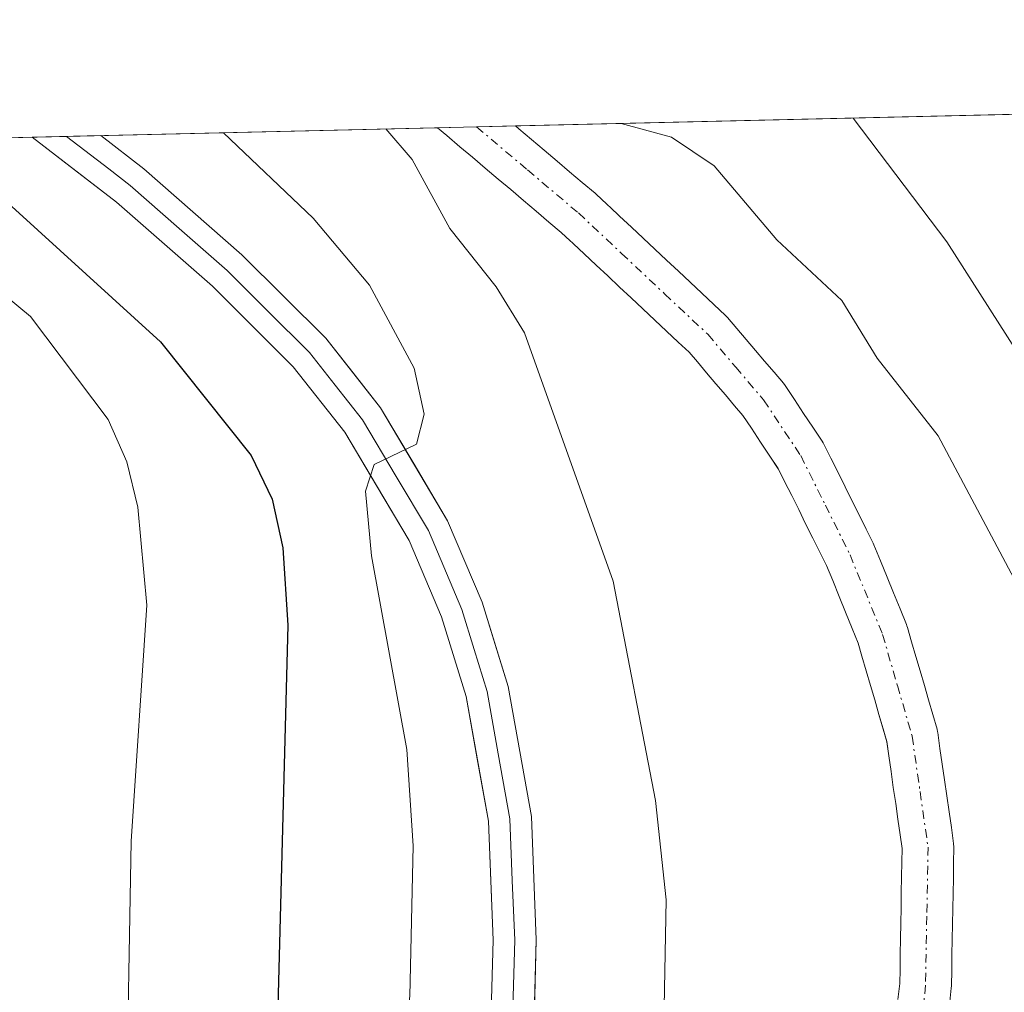
# Model space of a CAD drawing. Units: metres. Extents: x 657977 to 661429, y 4758013 to 4760406.
# Drawn here: x 659438 to 659495, y 4760311 to 4760367 of the extents above; entities that cross this region are included whole.
import ezdxf

# ---------------------------------------------------------------- set-up
doc = ezdxf.new("R2010")
doc.units = ezdxf.units.M
doc.header["$MEASUREMENT"] = 0
doc.linetypes.add('TRAZO_Y_PUNTO', pattern=[1, 0.5, -0.25, 0, -0.25])
for name, color, linetype, lineweight in [('Arbolado forestal CxS', 92, 'Continuous', 0), ('Corriente natural Cxs', 5, 'Continuous', 13), ('Corriente natural eje', 5, 'TRAZO_Y_PUNTO', 0), ('Corriente natural superficial', 5, 'Continuous', 13), ('Curva de nivel maestra', 36, 'Continuous', 30), ('Curva de nivel normal', 36, 'Continuous', 0), ('Layer 0', 7, 'Continuous', 0), ('Municipio CxS', 142, 'Continuous', 0), ('Suelo desnudo CxS', 43, 'Continuous', 0)]:
    doc.layers.add(name, color=color, linetype=linetype, lineweight=lineweight)

# ---------------------------------------------------------------- blocks, each defined once
blk = doc.blocks.new('*U151')
at = {"layer": 'Arbolado forestal CxS', "color": 92, "linetype": 'Continuous', "lineweight": 0}
for points in [[(659492.1018, 4760310.1019, 1037.7088), (659492.2109, 4760311.0845, 1037.4375), (659492.2197, 4760311.2164, 1037.3993), (659492.2399, 4760312.1148, 1037.1319), (659492.2499, 4760313.0048, 1037.0297), (659492.2699, 4760313.8948, 1037.0533), (659492.2799, 4760314.7848, 1037.0767), (659492.2999, 4760315.6748, 1037.1004), (659492.3099, 4760316.5648, 1037.1239), (659492.3299, 4760317.4548, 1037.1476), (659492.3399, 4760318.3448, 1037.1855), (659492.3597, 4760319.2264, 1037.2239), (659492.3601, 4760319.2601, 1037.2254), (659492.3453, 4760319.47, 1037.2341), (659492.2152, 4760320.3911, 1037.2724), (659492.0852, 4760321.3011, 1037.3119), (659491.9542, 4760322.2279, 1037.3538), (659491.8142, 4760323.1479, 1037.3671), (659491.6852, 4760324.0611, 1037.3684), (659491.5552, 4760324.9711, 1037.3703), (659491.4253, 4760325.89, 1037.373), (659491.4173, 4760325.9406, 1037.3731), (659491.3824, 4760326.0922, 1037.3738), (659491.1408, 4760326.9378, 1037.379), (659490.8908, 4760327.7878, 1037.4022), (659490.6501, 4760328.6301, 1037.454), (659490.4001, 4760329.4701, 1037.4996), (659490.1608, 4760330.3078, 1037.5391), (659489.9108, 4760331.1578, 1037.5728), (659489.6724, 4760331.9922, 1037.6002), (659489.6396, 4760332.0931, 1037.6029), (659489.6165, 4760332.1527, 1037.6042), (659489.2376, 4760333.0701, 1037.6538), (659488.8602, 4760333.9936, 1037.6969), (659488.4902, 4760334.9136, 1037.7078), (659488.1076, 4760335.8501, 1037.6844), (659487.7265, 4760336.7727, 1037.627), (659487.6817, 4760336.8709, 1037.6178), (659487.2717, 4760337.6909, 1037.5925), (659486.8617, 4760338.5109, 1037.6293), (659486.4566, 4760339.3212, 1037.6607), (659486.0566, 4760340.1511, 1037.6877), (659485.6417, 4760340.9809, 1037.7097), (659485.2317, 4760341.8009, 1037.7263), (659484.8217, 4760342.6209, 1037.7542), (659484.7791, 4760342.7001, 1037.7654), (659484.7282, 4760342.7822, 1037.7764), (659484.1858, 4760343.5957, 1037.8585), (659483.6494, 4760344.3904, 1037.8925), (659483.1217, 4760345.1968, 1037.8831), (659482.5782, 4760346.0122, 1037.8254), (659482.4779, 4760346.1458, 1037.8145), (659481.9328, 4760346.7918, 1037.8491), (659481.389, 4760347.4263, 1037.8738), (659480.8528, 4760348.0519, 1037.9432), (659480.3165, 4760348.6874, 1038.0004), (659479.7728, 4760349.3318, 1038.0368), (659479.229, 4760349.9663, 1038.0508), (659479.1181, 4760350.0824, 1038.0504), (659478.4381, 4760350.7224, 1038.0278), (659477.7542, 4760351.3661, 1037.9777), (659477.0642, 4760352.0061, 1037.9675), (659476.3881, 4760352.6424, 1038.0048), (659475.7038, 4760353.2864, 1038.1034), (659475.0239, 4760353.9164, 1038.1654), (659474.3481, 4760354.5524, 1038.1936), (659473.6642, 4760355.1961, 1038.1871), (659472.9742, 4760355.8361, 1038.1445), (659472.4227, 4760356.3481, 1038.1004), (659472.2981, 4760356.4724, 1038.1094), (659472.2351, 4760356.5301, 1038.1137), (659471.6181, 4760357.1124, 1038.1504), (659471.5539, 4760357.1695, 1038.1536), (659470.818, 4760357.7861, 1038.2055), (659470.0818, 4760358.4128, 1038.2676), (659469.3518, 4760359.0328, 1038.3124), (659468.6067, 4760359.6671, 1038.3409), (659467.8634, 4760360.2899, 1038.352), (659467.1318, 4760360.9028, 1038.3902), (659466.9412, 4760361.0673, 1038.4069), (659731.0152, 4760367.2267, 1152.8738)], [(659178.8663, 4760354.348, 1172.2579), (659462.4272, 4760360.962, 1038.9331), (659462.9709, 4760360.5053, 1038.9242), (659463.723, 4760359.8635, 1038.9254), (659464.4584, 4760359.2474, 1038.8896), (659465.1909, 4760358.6153, 1038.8216), (659465.9368, 4760357.9903, 1038.7148), (659466.6722, 4760357.3741, 1038.5871), (659467.4084, 4760356.7474, 1038.4543), (659468.1384, 4760356.1274, 1038.4252), (659468.8835, 4760355.4931, 1038.4025), (659469.5936, 4760354.8981, 1038.3668), (659470.1175, 4760354.4121, 1038.3336), (659470.2421, 4760354.2878, 1038.3248), (659470.3051, 4760354.2301, 1038.3201), (659470.926, 4760353.6441, 1038.2673), (659471.616, 4760353.0041, 1038.1953), (659472.2921, 4760352.3678, 1038.123), (659472.9764, 4760351.7238, 1038.1292), (659473.6563, 4760351.0938, 1038.1422), (659474.3321, 4760350.4578, 1038.1416), (659475.016, 4760349.8141, 1038.1264), (659475.706, 4760349.1741, 1038.096), (659476.3821, 4760348.5378, 1038.052), (659477.0035, 4760347.9529, 1037.999), (659477.4874, 4760347.3883, 1037.9538), (659478.0237, 4760346.7528, 1037.9622), (659478.5674, 4760346.1084, 1037.9622), (659479.1112, 4760345.4739, 1037.9524), (659479.6474, 4760344.8483, 1037.9333), (659480.129, 4760344.2776, 1037.9083), (659480.6184, 4760343.5434, 1037.8745), (659481.1509, 4760342.7298, 1037.8263), (659481.6944, 4760341.9245, 1037.7818), (659482.1802, 4760341.1958, 1037.7379), (659482.5485, 4760340.4593, 1037.7037), (659482.9585, 4760339.6393, 1037.6995), (659483.3636, 4760338.829, 1037.6904), (659483.7636, 4760337.9991, 1037.6762), (659484.1785, 4760337.1693, 1037.6675), (659484.5885, 4760336.3493, 1037.6685), (659484.9743, 4760335.5776, 1037.6629), (659485.3326, 4760334.7101, 1037.6531), (659485.71, 4760333.7866, 1037.6355), (659486.08, 4760332.8666, 1037.611), (659486.4626, 4760331.9301, 1037.5776), (659486.8112, 4760331.0862, 1037.5431), (659487.0294, 4760330.3224, 1037.5179), (659487.2794, 4760329.4724, 1037.4872), (659487.5201, 4760328.6301, 1037.4574), (659487.7701, 4760327.7901, 1037.4445), (659488.0094, 4760326.9524, 1037.4301), (659488.2594, 4760326.1024, 1037.4176), (659488.4694, 4760325.3676, 1037.4078), (659488.585, 4760324.5491, 1037.399), (659488.715, 4760323.6391, 1037.3898), (659488.846, 4760322.7123, 1037.3811), (659488.986, 4760321.7923, 1037.3316), (659489.115, 4760320.8791, 1037.2717), (659489.245, 4760319.9691, 1037.2137), (659489.3577, 4760319.1714, 1037.1642), (659489.3403, 4760318.3954, 1037.1141), (659489.3303, 4760317.5054, 1037.0567), (659489.3103, 4760316.6154, 1037.0355), (659489.3003, 4760315.7254, 1037.0149), (659489.2803, 4760314.8354, 1036.9939), (659489.2703, 4760313.9454, 1036.9733), (659489.2503, 4760313.0554, 1036.9525), (659489.2403, 4760312.1654, 1036.9674), (659489.222, 4760311.35, 1037.0335), (659489.1185, 4760310.4183, 1037.0917)]]:
    blk.add_polyline3d(points, dxfattribs=at)
blk = doc.blocks.new('*U152')
at = {"layer": 'Suelo desnudo CxS', "color": 43, "linetype": 'Continuous', "lineweight": 0}
blk.add_polyline3d([(659489.1185, 4760310.4183, 1037.0917), (659489.222, 4760311.35, 1037.0335), (659489.2403, 4760312.1654, 1036.9674), (659489.2503, 4760313.0554, 1036.9525), (659489.2703, 4760313.9454, 1036.9733), (659489.2803, 4760314.8354, 1036.9939), (659489.3003, 4760315.7254, 1037.0149), (659489.3103, 4760316.6154, 1037.0355), (659489.3303, 4760317.5054, 1037.0567), (659489.3403, 4760318.3954, 1037.1141), (659489.3577, 4760319.1714, 1037.1642), (659489.245, 4760319.9691, 1037.2137), (659489.115, 4760320.8791, 1037.2717), (659488.986, 4760321.7923, 1037.3316), (659488.846, 4760322.7123, 1037.3811), (659488.715, 4760323.6391, 1037.3898), (659488.585, 4760324.5491, 1037.399), (659488.4694, 4760325.3676, 1037.4078), (659488.2594, 4760326.1024, 1037.4176), (659488.0094, 4760326.9524, 1037.4301), (659487.7701, 4760327.7901, 1037.4445), (659487.5201, 4760328.6301, 1037.4574), (659487.2794, 4760329.4724, 1037.4872), (659487.0294, 4760330.3224, 1037.5179), (659486.8112, 4760331.0862, 1037.5431), (659486.4626, 4760331.9301, 1037.5776), (659486.08, 4760332.8666, 1037.611), (659485.71, 4760333.7866, 1037.6355), (659485.3326, 4760334.7101, 1037.6531), (659484.9743, 4760335.5776, 1037.6629), (659484.5885, 4760336.3493, 1037.6685), (659484.1785, 4760337.1693, 1037.6675), (659483.7636, 4760337.9991, 1037.6762), (659483.3636, 4760338.829, 1037.6904), (659482.9585, 4760339.6393, 1037.6995), (659482.5485, 4760340.4593, 1037.7037), (659482.1802, 4760341.1958, 1037.7379), (659481.6944, 4760341.9245, 1037.7818), (659481.1509, 4760342.7298, 1037.8263), (659480.6184, 4760343.5434, 1037.8745), (659480.129, 4760344.2776, 1037.9083), (659479.6474, 4760344.8483, 1037.9333), (659479.1112, 4760345.4739, 1037.9524), (659478.5674, 4760346.1084, 1037.9622), (659478.0237, 4760346.7528, 1037.9622), (659477.4874, 4760347.3883, 1037.9538), (659477.0035, 4760347.9529, 1037.999), (659476.3821, 4760348.5378, 1038.052), (659475.706, 4760349.1741, 1038.096), (659475.016, 4760349.8141, 1038.1264), (659474.3321, 4760350.4578, 1038.1416), (659473.6563, 4760351.0938, 1038.1422), (659472.9764, 4760351.7238, 1038.1292), (659472.2921, 4760352.3678, 1038.123), (659471.616, 4760353.0041, 1038.1953), (659470.926, 4760353.6441, 1038.2673), (659470.3051, 4760354.2301, 1038.3201), (659470.2421, 4760354.2878, 1038.3248), (659470.1175, 4760354.4121, 1038.3336), (659469.5936, 4760354.8981, 1038.3668), (659468.8835, 4760355.4931, 1038.4025), (659468.1384, 4760356.1274, 1038.4252), (659467.4084, 4760356.7474, 1038.4543), (659466.6722, 4760357.3741, 1038.5871), (659465.9368, 4760357.9903, 1038.7148), (659465.1909, 4760358.6153, 1038.8216), (659464.4584, 4760359.2474, 1038.8896), (659463.723, 4760359.8635, 1038.9254), (659462.9709, 4760360.5053, 1038.9242), (659462.4272, 4760360.962, 1038.9331), (659466.9412, 4760361.0673, 1038.4069), (659467.1318, 4760360.9028, 1038.3902), (659467.8634, 4760360.2899, 1038.352), (659468.6067, 4760359.6671, 1038.3409), (659469.3518, 4760359.0328, 1038.3124), (659470.0818, 4760358.4128, 1038.2676), (659470.818, 4760357.7861, 1038.2055), (659471.5539, 4760357.1695, 1038.1536), (659471.6181, 4760357.1124, 1038.1504), (659472.2351, 4760356.5301, 1038.1137), (659472.2981, 4760356.4724, 1038.1094), (659472.4227, 4760356.3481, 1038.1004), (659472.9742, 4760355.8361, 1038.1445), (659473.6642, 4760355.1961, 1038.1871), (659474.3481, 4760354.5524, 1038.1936), (659475.0239, 4760353.9164, 1038.1654), (659475.7038, 4760353.2864, 1038.1034), (659476.3881, 4760352.6424, 1038.0048), (659477.0642, 4760352.0061, 1037.9675), (659477.7542, 4760351.3661, 1037.9777), (659478.4381, 4760350.7224, 1038.0278), (659479.1181, 4760350.0824, 1038.0504), (659479.229, 4760349.9663, 1038.0508), (659479.7728, 4760349.3318, 1038.0368), (659480.3165, 4760348.6874, 1038.0004), (659480.8528, 4760348.0519, 1037.9432), (659481.389, 4760347.4263, 1037.8738), (659481.9328, 4760346.7918, 1037.8491), (659482.4779, 4760346.1458, 1037.8145), (659482.5782, 4760346.0122, 1037.8254), (659483.1217, 4760345.1968, 1037.8831), (659483.6494, 4760344.3904, 1037.8925), (659484.1858, 4760343.5957, 1037.8585), (659484.7282, 4760342.7822, 1037.7764), (659484.7791, 4760342.7001, 1037.7654), (659484.8217, 4760342.6209, 1037.7542), (659485.2317, 4760341.8009, 1037.7263), (659485.6417, 4760340.9809, 1037.7097), (659486.0566, 4760340.1511, 1037.6877), (659486.4566, 4760339.3212, 1037.6607), (659486.8617, 4760338.5109, 1037.6293), (659487.2717, 4760337.6909, 1037.5925), (659487.6817, 4760336.8709, 1037.6178), (659487.7265, 4760336.7727, 1037.627), (659488.1076, 4760335.8501, 1037.6844), (659488.4902, 4760334.9136, 1037.7078), (659488.8602, 4760333.9936, 1037.6969), (659489.2376, 4760333.0701, 1037.6538), (659489.6165, 4760332.1527, 1037.6042), (659489.6396, 4760332.0931, 1037.6029), (659489.6724, 4760331.9922, 1037.6002), (659489.9108, 4760331.1578, 1037.5728), (659490.1608, 4760330.3078, 1037.5391), (659490.4001, 4760329.4701, 1037.4996), (659490.6501, 4760328.6301, 1037.454), (659490.8908, 4760327.7878, 1037.4022), (659491.1408, 4760326.9378, 1037.379), (659491.3824, 4760326.0922, 1037.3738), (659491.4173, 4760325.9406, 1037.3731), (659491.4253, 4760325.89, 1037.373), (659491.5552, 4760324.9711, 1037.3703), (659491.6852, 4760324.0611, 1037.3684), (659491.8142, 4760323.1479, 1037.3671), (659491.9542, 4760322.2279, 1037.3538), (659492.0852, 4760321.3011, 1037.3119), (659492.2152, 4760320.3911, 1037.2724), (659492.3453, 4760319.47, 1037.2341), (659492.3601, 4760319.2601, 1037.2254), (659492.3597, 4760319.2264, 1037.2239), (659492.3399, 4760318.3448, 1037.1855), (659492.3299, 4760317.4548, 1037.1476), (659492.3099, 4760316.5648, 1037.1239), (659492.2999, 4760315.6748, 1037.1004), (659492.2799, 4760314.7848, 1037.0767), (659492.2699, 4760313.8948, 1037.0533), (659492.2499, 4760313.0048, 1037.0297), (659492.2399, 4760312.1148, 1037.1319), (659492.2197, 4760311.2164, 1037.3993), (659492.2109, 4760311.0845, 1037.4375), (659492.1018, 4760310.1019, 1037.7088)], dxfattribs=at)
blk = doc.blocks.new('*U171')
at = {"layer": 'Curva de nivel normal', "color": 36, "linetype": 'Continuous', "lineweight": 0}
for points in [[(659486.516, 4760361.524, 1045), (659486.52, 4760361.52, 1045), (659491.95, 4760354.35, 1045), (659497.97, 4760344.93, 1045), (659505.16, 4760337.43, 1045), (659506.81, 4760335.09, 1045), (659507.06, 4760333.87, 1045), (659506.13, 4760329.93, 1045), (659506.08, 4760327.14, 1045), (659508.5, 4760312.69, 1045), (659508.15, 4760310.08, 1045), (659507.14, 4760307.52, 1045), (659502.24, 4760302.41, 1045), (659498.57, 4760297.63, 1045), (659496.51, 4760294.06, 1045), (659495.04, 4760289.95, 1045), (659493.97, 4760283.26, 1045), (659492.13, 4760261.28, 1045), (659492.29, 4760256.53, 1045), (659492.88, 4760252.25, 1045)], [(659444.23, 4760249.18, 1045), (659449.57, 4760254.58, 1045), (659451.7, 4760258.14, 1045), (659454.56, 4760267.46, 1045), (659458.67, 4760285.11, 1045), (659459.22, 4760298.57, 1045), (659460.82, 4760310.61, 1045), (659461.01, 4760319.32, 1045), (659460.65, 4760324.91, 1045), (659458.59, 4760336.15, 1045), (659458.24, 4760339.89, 1045), (659458.75, 4760341.43, 1045), (659461.2, 4760342.61, 1045), (659461.64, 4760344.36, 1045), (659461.07, 4760347.03, 1045), (659458.48, 4760351.83, 1045), (659455.21, 4760355.71, 1045), (659450.02, 4760360.67, 1045), (659450.018, 4760360.673, 1045)]]:
    blk.add_polyline3d(points, dxfattribs=at)
blk = doc.blocks.new('*U189')
at = {"layer": 'Curva de nivel normal', "color": 36, "linetype": 'Continuous', "lineweight": 0}
blk.add_polyline3d([(659420.38, 4760253.94, 1055), (659426.6, 4760257.51, 1055), (659437.07, 4760262.27, 1055), (659439.5, 4760264.12, 1055), (659440.5, 4760265.93, 1055), (659441.08, 4760267.97, 1055), (659443.42, 4760283.78, 1055), (659444.37, 4760303.28, 1055), (659444.66, 4760319.59, 1055), (659445.56, 4760333.28, 1055), (659445.05, 4760338.96, 1055), (659444.4, 4760341.6, 1055), (659443.32, 4760344.04, 1055), (659438.82, 4760350.02, 1055), (659434.29, 4760353.77, 1055), (659430.08, 4760358.24, 1055), (659427.865, 4760360.156, 1055)], dxfattribs=at)
blk = doc.blocks.new('*U203')
at = {"layer": 'Curva de nivel normal', "color": 36, "linetype": 'Continuous', "lineweight": 0}
for points in [[(659463.84, 4760253.94, 1040), (659465.45, 4760261.14, 1040), (659468.13, 4760270.83, 1040), (659472.07, 4760292.74, 1040), (659474.12, 4760300.63, 1040), (659475.56, 4760309.99, 1040), (659475.67, 4760316.2, 1040), (659475.06, 4760321.96, 1040), (659472.6, 4760334.67, 1040), (659467.46, 4760349.07, 1040), (659465.83, 4760351.73, 1040), (659463.14, 4760355.12, 1040), (659460.95, 4760359.13, 1040), (659459.42, 4760360.89, 1040), (659459.418, 4760360.892, 1040)], [(659473.07, 4760361.21, 1040), (659475.98, 4760360.42, 1040), (659478.47, 4760358.75, 1040), (659482.09, 4760354.47, 1040), (659485.86, 4760350.95, 1040), (659487.92, 4760347.6, 1040), (659491.45, 4760343.1, 1040), (659497.64, 4760331.46, 1040), (659502.09, 4760319.78, 1040), (659503.07, 4760316.16, 1040), (659503.44, 4760311.49, 1040), (659502.1, 4760308.68, 1040), (659499.55, 4760305.58, 1040), (659496.39, 4760303.05, 1040), (659491.96, 4760298.82, 1040), (659488.09, 4760285.92, 1040), (659487.32, 4760281.65, 1040), (659485.89, 4760274.39, 1040), (659484.32, 4760263.71, 1040), (659484.2, 4760259.53, 1040), (659484.71, 4760252.94, 1040)]]:
    blk.add_polyline3d(points, dxfattribs=at)
blk = doc.blocks.new('*U214')
at = {"layer": 'Curva de nivel maestra', "color": 36, "linetype": 'Continuous', "lineweight": 30}
blk.add_polyline3d([(659433.991, 4760360.299, 1050), (659435.54, 4760358.74, 1050), (659437.74, 4760356.4, 1050), (659446.37, 4760348.55, 1050), (659451.61, 4760341.95, 1050), (659452.84, 4760339.43, 1050), (659453.46, 4760336.61, 1050), (659453.75, 4760332.13, 1050), (659453.04, 4760305.57, 1050), (659452.06, 4760297.33, 1050), (659452.01, 4760290.24, 1050), (659451.61, 4760285.45, 1050), (659450.23, 4760276.58, 1050), (659449.38, 4760265.59, 1050), (659448.22, 4760260.79, 1050), (659446.38, 4760258.02, 1050), (659443.35, 4760255.59, 1050), (659441.18, 4760254.92, 1050), (659436.38, 4760254.66, 1050), (659434.4, 4760254.26, 1050)], dxfattribs=at)

msp = doc.modelspace()

# ---------------------------------------------------------------- linework, layer by layer
at = {"layer": 'Arbolado forestal CxS', "color": 92, "linetype": 'Continuous', "lineweight": 0}
for points in [[(659731.015, 4760367.227, 1152.874), (659466.941, 4760361.067, 1038.407)], [(659462.427, 4760360.962, 1038.933), (659178.866, 4760354.348, 1172.258)], [(659462.427, 4760360.962, 1038.933), (659462.971, 4760360.505, 1038.924), (659463.723, 4760359.864, 1038.925), (659464.458, 4760359.247, 1038.89), (659465.191, 4760358.615, 1038.822), (659465.937, 4760357.99, 1038.715), (659466.672, 4760357.374, 1038.587), (659467.408, 4760356.747, 1038.454), (659468.138, 4760356.127, 1038.425), (659468.883, 4760355.493, 1038.402), (659469.594, 4760354.898, 1038.367), (659470.117, 4760354.412, 1038.334), (659470.242, 4760354.288, 1038.325), (659470.305, 4760354.23, 1038.32), (659470.926, 4760353.644, 1038.267), (659471.616, 4760353.004, 1038.195), (659472.292, 4760352.368, 1038.123), (659472.976, 4760351.724, 1038.129), (659473.656, 4760351.094, 1038.142), (659474.332, 4760350.458, 1038.142), (659475.016, 4760349.814, 1038.126), (659475.706, 4760349.174, 1038.096), (659476.382, 4760348.538, 1038.052), (659477.003, 4760347.953, 1037.999), (659477.487, 4760347.388, 1037.954), (659478.024, 4760346.753, 1037.962), (659478.567, 4760346.108, 1037.962), (659479.111, 4760345.474, 1037.952), (659479.647, 4760344.848, 1037.933), (659480.129, 4760344.278, 1037.908), (659480.618, 4760343.543, 1037.874), (659481.151, 4760342.73, 1037.826), (659481.694, 4760341.924, 1037.782), (659482.18, 4760341.196, 1037.738), (659482.548, 4760340.459, 1037.704), (659482.958, 4760339.639, 1037.699), (659483.364, 4760338.829, 1037.69), (659483.764, 4760337.999, 1037.676), (659484.179, 4760337.169, 1037.668), (659484.588, 4760336.349, 1037.669), (659484.974, 4760335.578, 1037.663), (659485.333, 4760334.71, 1037.653), (659485.71, 4760333.787, 1037.636), (659486.08, 4760332.867, 1037.611), (659486.463, 4760331.93, 1037.578), (659486.811, 4760331.086, 1037.543), (659487.029, 4760330.322, 1037.518), (659487.279, 4760329.472, 1037.487), (659487.52, 4760328.63, 1037.457), (659487.77, 4760327.79, 1037.444), (659488.009, 4760326.952, 1037.43), (659488.259, 4760326.102, 1037.418), (659488.469, 4760325.368, 1037.408), (659488.585, 4760324.549, 1037.399), (659488.715, 4760323.639, 1037.39), (659488.846, 4760322.712, 1037.381), (659488.986, 4760321.792, 1037.332), (659489.115, 4760320.879, 1037.272), (659489.245, 4760319.969, 1037.214), (659489.358, 4760319.171, 1037.164), (659489.34, 4760318.395, 1037.114), (659489.33, 4760317.505, 1037.057), (659489.31, 4760316.615, 1037.036), (659489.3, 4760315.725, 1037.015), (659489.28, 4760314.835, 1036.994), (659489.27, 4760313.945, 1036.973), (659489.25, 4760313.055, 1036.952), (659489.24, 4760312.165, 1036.967), (659489.222, 4760311.35, 1037.033), (659489.118, 4760310.418, 1037.092)], [(659466.941, 4760361.067, 1038.407), (659467.132, 4760360.903, 1038.39), (659467.863, 4760360.29, 1038.352), (659468.607, 4760359.667, 1038.341), (659469.352, 4760359.033, 1038.312), (659470.082, 4760358.413, 1038.268), (659470.818, 4760357.786, 1038.206), (659471.554, 4760357.169, 1038.154), (659471.618, 4760357.112, 1038.15), (659472.235, 4760356.53, 1038.114), (659472.298, 4760356.472, 1038.109), (659472.423, 4760356.348, 1038.1), (659472.974, 4760355.836, 1038.144), (659473.664, 4760355.196, 1038.187), (659474.348, 4760354.552, 1038.194), (659475.024, 4760353.916, 1038.165), (659475.704, 4760353.286, 1038.103), (659476.388, 4760352.642, 1038.005), (659477.064, 4760352.006, 1037.968), (659477.754, 4760351.366, 1037.978), (659478.438, 4760350.722, 1038.028), (659479.118, 4760350.082, 1038.05), (659479.229, 4760349.966, 1038.051), (659479.773, 4760349.332, 1038.037), (659480.316, 4760348.687, 1038), (659480.853, 4760348.052, 1037.943), (659481.389, 4760347.426, 1037.874), (659481.933, 4760346.792, 1037.849), (659482.478, 4760346.146, 1037.814), (659482.578, 4760346.012, 1037.825), (659483.122, 4760345.197, 1037.883), (659483.649, 4760344.39, 1037.893), (659484.186, 4760343.596, 1037.859), (659484.728, 4760342.782, 1037.776), (659484.779, 4760342.7, 1037.765), (659484.822, 4760342.621, 1037.754), (659485.232, 4760341.801, 1037.726), (659485.642, 4760340.981, 1037.71), (659486.057, 4760340.151, 1037.688), (659486.457, 4760339.321, 1037.661), (659486.862, 4760338.511, 1037.629), (659487.272, 4760337.691, 1037.592), (659487.682, 4760336.871, 1037.618), (659487.726, 4760336.773, 1037.627), (659488.108, 4760335.85, 1037.684), (659488.49, 4760334.914, 1037.708), (659488.86, 4760333.994, 1037.697), (659489.238, 4760333.07, 1037.654), (659489.616, 4760332.153, 1037.604), (659489.64, 4760332.093, 1037.603), (659489.672, 4760331.992, 1037.6), (659489.911, 4760331.158, 1037.573), (659490.161, 4760330.308, 1037.539), (659490.4, 4760329.47, 1037.5), (659490.65, 4760328.63, 1037.454), (659490.891, 4760327.788, 1037.402), (659491.141, 4760326.938, 1037.379), (659491.382, 4760326.092, 1037.374), (659491.417, 4760325.941, 1037.373), (659491.425, 4760325.89, 1037.373), (659491.555, 4760324.971, 1037.37), (659491.685, 4760324.061, 1037.368), (659491.814, 4760323.148, 1037.367), (659491.954, 4760322.228, 1037.354), (659492.085, 4760321.301, 1037.312), (659492.215, 4760320.391, 1037.272), (659492.345, 4760319.47, 1037.234), (659492.36, 4760319.26, 1037.225), (659492.36, 4760319.226, 1037.224), (659492.34, 4760318.345, 1037.186), (659492.33, 4760317.455, 1037.148), (659492.31, 4760316.565, 1037.124), (659492.3, 4760315.675, 1037.1), (659492.28, 4760314.785, 1037.077), (659492.27, 4760313.895, 1037.053), (659492.25, 4760313.005, 1037.03), (659492.24, 4760312.115, 1037.132), (659492.22, 4760311.216, 1037.399), (659492.211, 4760311.084, 1037.438), (659492.102, 4760310.102, 1037.709)]]:
    msp.add_polyline3d(points, dxfattribs=at)
at = {"layer": 'Corriente natural Cxs', "color": 5, "linetype": 'Continuous', "lineweight": 13}
msp.add_polyline3d([(659489.118, 4760310.418, 1037.059), (659489.222, 4760311.35, 1037.084), (659489.24, 4760312.165, 1037.11), (659489.25, 4760313.055, 1037.139), (659489.27, 4760313.945, 1037.18), (659489.28, 4760314.835, 1037.235), (659489.3, 4760315.725, 1037.288), (659489.31, 4760316.615, 1037.343), (659489.33, 4760317.505, 1037.396), (659489.34, 4760318.395, 1037.45), (659489.358, 4760319.171, 1037.465), (659489.245, 4760319.969, 1037.487), (659489.115, 4760320.879, 1037.51), (659488.986, 4760321.792, 1037.533), (659488.846, 4760322.712, 1037.555), (659488.715, 4760323.639, 1037.577), (659488.585, 4760324.549, 1037.596), (659488.469, 4760325.368, 1037.614), (659488.259, 4760326.102, 1037.636), (659488.009, 4760326.952, 1037.662), (659487.77, 4760327.79, 1037.687), (659487.52, 4760328.63, 1037.707), (659487.279, 4760329.472, 1037.699), (659487.029, 4760330.322, 1037.687), (659486.811, 4760331.086, 1037.671), (659486.463, 4760331.93, 1037.656), (659486.08, 4760332.867, 1037.669), (659485.71, 4760333.787, 1037.69), (659485.333, 4760334.71, 1037.733), (659484.974, 4760335.578, 1037.766), (659484.588, 4760336.349, 1037.797), (659484.179, 4760337.169, 1037.822), (659483.764, 4760337.999, 1037.84), (659483.364, 4760338.829, 1037.863), (659482.958, 4760339.639, 1037.897), (659482.548, 4760340.459, 1037.92), (659482.18, 4760341.196, 1037.932), (659481.694, 4760341.924, 1037.936), (659481.151, 4760342.73, 1037.949), (659480.618, 4760343.543, 1037.943), (659480.129, 4760344.278, 1037.953), (659479.647, 4760344.848, 1037.963), (659479.111, 4760345.474, 1037.973), (659478.567, 4760346.108, 1037.983), (659478.024, 4760346.753, 1037.991), (659477.487, 4760347.388, 1037.999), (659477.003, 4760347.953, 1038.006), (659476.382, 4760348.538, 1038.021), (659475.706, 4760349.174, 1038.074), (659475.016, 4760349.814, 1038.119), (659474.332, 4760350.458, 1038.156), (659473.656, 4760351.094, 1038.186), (659472.976, 4760351.724, 1038.208), (659472.292, 4760352.368, 1038.222), (659471.616, 4760353.004, 1038.228), (659470.926, 4760353.644, 1038.329), (659470.305, 4760354.23, 1038.459), (659470.242, 4760354.288, 1038.47), (659470.117, 4760354.412, 1038.491), (659469.594, 4760354.898, 1038.565), (659468.883, 4760355.493, 1038.628), (659468.138, 4760356.127, 1038.649), (659467.408, 4760356.747, 1038.627), (659466.672, 4760357.374, 1038.56), (659465.937, 4760357.99, 1038.695), (659465.191, 4760358.615, 1038.871), (659464.458, 4760359.247, 1039.061), (659463.723, 4760359.864, 1039.193), (659462.971, 4760360.505, 1039.263), (659462.427, 4760360.962, 1039.275), (659466.941, 4760361.067, 1038.589), (659467.132, 4760360.903, 1038.632), (659467.863, 4760360.29, 1038.745), (659468.607, 4760359.667, 1038.779), (659469.352, 4760359.033, 1038.726), (659470.082, 4760358.413, 1038.621), (659470.818, 4760357.786, 1038.622), (659471.554, 4760357.169, 1038.578), (659471.618, 4760357.112, 1038.57), (659472.235, 4760356.53, 1038.491), (659472.298, 4760356.472, 1038.483), (659472.423, 4760356.348, 1038.467), (659472.974, 4760355.836, 1038.399), (659473.664, 4760355.196, 1038.316), (659474.348, 4760354.552, 1038.235), (659475.024, 4760353.916, 1038.158), (659475.704, 4760353.286, 1038.1), (659476.388, 4760352.642, 1038.072), (659477.064, 4760352.006, 1038.128), (659477.754, 4760351.366, 1038.169), (659478.438, 4760350.722, 1038.175), (659479.118, 4760350.082, 1038.146), (659479.229, 4760349.966, 1038.136), (659479.773, 4760349.332, 1038.065), (659480.316, 4760348.687, 1037.965), (659480.853, 4760348.052, 1037.924), (659481.389, 4760347.426, 1037.914), (659481.933, 4760346.792, 1037.998), (659482.478, 4760346.146, 1038.072), (659482.578, 4760346.012, 1038.081), (659483.122, 4760345.197, 1038.092), (659483.649, 4760344.39, 1038.055), (659484.186, 4760343.596, 1037.971), (659484.728, 4760342.782, 1037.936), (659484.779, 4760342.7, 1037.933), (659484.822, 4760342.621, 1037.93), (659485.232, 4760341.801, 1037.891), (659485.642, 4760340.981, 1037.842), (659486.057, 4760340.151, 1037.782), (659486.457, 4760339.321, 1037.711), (659486.862, 4760338.511, 1037.69), (659487.272, 4760337.691, 1037.707), (659487.682, 4760336.871, 1037.711), (659487.726, 4760336.773, 1037.71), (659488.108, 4760335.85, 1037.692), (659488.49, 4760334.914, 1037.659), (659488.86, 4760333.994, 1037.612), (659489.238, 4760333.07, 1037.581), (659489.616, 4760332.153, 1037.578), (659489.64, 4760332.093, 1037.577), (659489.672, 4760331.992, 1037.577), (659489.911, 4760331.158, 1037.569), (659490.161, 4760330.308, 1037.557), (659490.4, 4760329.47, 1037.541), (659490.65, 4760328.63, 1037.52), (659490.891, 4760327.788, 1037.493), (659491.141, 4760326.938, 1037.465), (659491.382, 4760326.092, 1037.437), (659491.417, 4760325.941, 1037.432), (659491.425, 4760325.89, 1037.431), (659491.555, 4760324.971, 1037.413), (659491.685, 4760324.061, 1037.398), (659491.814, 4760323.148, 1037.378), (659491.954, 4760322.228, 1037.357), (659492.085, 4760321.301, 1037.336), (659492.215, 4760320.391, 1037.317), (659492.345, 4760319.47, 1037.299), (659492.36, 4760319.26, 1037.295), (659492.36, 4760319.226, 1037.294), (659492.34, 4760318.345, 1037.272), (659492.33, 4760317.455, 1037.232), (659492.31, 4760316.565, 1037.191), (659492.3, 4760315.675, 1037.15), (659492.28, 4760314.785, 1037.109), (659492.27, 4760313.895, 1037.068), (659492.25, 4760313.005, 1037.036), (659492.24, 4760312.115, 1037.009), (659492.22, 4760311.216, 1036.983), (659492.211, 4760311.084, 1036.979), (659492.102, 4760310.102, 1036.948)], dxfattribs=at)
at = {"layer": 'Corriente natural eje', "color": 5, "linetype": 'TRAZO_Y_PUNTO', "lineweight": 0}
msp.add_polyline3d([(659464.688, 4760361.015, 1038.816), (659467.639, 4760358.517, 1038.474), (659470.59, 4760356.02, 1038.518), (659473.09, 4760353.677, 1038.19), (659475.59, 4760351.333, 1038.093), (659478.09, 4760348.99, 1038.018), (659479.71, 4760347.085, 1037.952), (659481.33, 4760345.18, 1037.921), (659483.48, 4760341.95, 1037.917), (659484.91, 4760339.075, 1037.781), (659486.34, 4760336.2, 1037.642), (659488.23, 4760331.58, 1037.617), (659489.085, 4760328.63, 1037.613), (659489.94, 4760325.68, 1037.523), (659490.4, 4760322.47, 1037.443), (659490.86, 4760319.26, 1037.343), (659490.79, 4760315.255, 1037.163), (659490.72, 4760311.25, 1037.008), (659490.19, 4760306.29, 1036.834)], dxfattribs=at)
at = {"layer": 'Corriente natural superficial', "color": 5, "linetype": 'Continuous', "lineweight": 13}
for points in [[(659464.688, 4760361.015, 1038.932), (659462.427, 4760360.962, 1039.275)], [(659489.118, 4760310.418, 1037.059), (659489.222, 4760311.35, 1037.084), (659489.24, 4760312.165, 1037.11), (659489.25, 4760313.055, 1037.139), (659489.27, 4760313.945, 1037.18), (659489.28, 4760314.835, 1037.235), (659489.3, 4760315.725, 1037.288), (659489.31, 4760316.615, 1037.343), (659489.33, 4760317.505, 1037.396), (659489.34, 4760318.395, 1037.45), (659489.358, 4760319.171, 1037.465), (659489.245, 4760319.969, 1037.486), (659489.115, 4760320.879, 1037.51), (659488.986, 4760321.792, 1037.533), (659488.846, 4760322.712, 1037.556), (659488.715, 4760323.639, 1037.576), (659488.585, 4760324.549, 1037.596), (659488.469, 4760325.368, 1037.614), (659488.259, 4760326.102, 1037.636), (659488.009, 4760326.952, 1037.662), (659487.77, 4760327.79, 1037.686), (659487.52, 4760328.63, 1037.707), (659487.279, 4760329.472, 1037.699), (659487.029, 4760330.322, 1037.687), (659486.811, 4760331.086, 1037.671), (659486.463, 4760331.93, 1037.656), (659486.08, 4760332.867, 1037.669), (659485.71, 4760333.787, 1037.69), (659485.333, 4760334.71, 1037.733), (659484.974, 4760335.578, 1037.766), (659484.588, 4760336.349, 1037.797), (659484.179, 4760337.169, 1037.822), (659483.764, 4760337.999, 1037.84), (659483.364, 4760338.829, 1037.863), (659482.958, 4760339.639, 1037.897), (659482.548, 4760340.459, 1037.92), (659482.18, 4760341.196, 1037.932), (659481.694, 4760341.924, 1037.936), (659481.151, 4760342.73, 1037.949), (659480.618, 4760343.543, 1037.943), (659480.129, 4760344.278, 1037.953), (659479.647, 4760344.848, 1037.963), (659479.111, 4760345.474, 1037.973), (659478.567, 4760346.108, 1037.983), (659478.024, 4760346.753, 1037.991), (659477.487, 4760347.388, 1037.999), (659477.003, 4760347.953, 1038.006), (659476.382, 4760348.538, 1038.021), (659475.706, 4760349.174, 1038.073), (659475.016, 4760349.814, 1038.119), (659474.332, 4760350.458, 1038.156), (659473.656, 4760351.094, 1038.186), (659472.976, 4760351.724, 1038.208), (659472.292, 4760352.368, 1038.222), (659471.616, 4760353.004, 1038.228), (659470.926, 4760353.644, 1038.329), (659470.305, 4760354.23, 1038.459), (659470.242, 4760354.288, 1038.47), (659470.117, 4760354.412, 1038.492), (659469.594, 4760354.898, 1038.565), (659468.883, 4760355.493, 1038.628), (659468.138, 4760356.127, 1038.649), (659467.408, 4760356.747, 1038.627), (659466.672, 4760357.374, 1038.56), (659465.937, 4760357.99, 1038.695), (659465.191, 4760358.615, 1038.871), (659464.458, 4760359.247, 1039.061), (659463.723, 4760359.864, 1039.193), (659462.971, 4760360.505, 1039.263), (659462.427, 4760360.962, 1039.275)], [(659466.941, 4760361.067, 1038.589), (659464.688, 4760361.015, 1038.932)], [(659466.941, 4760361.067, 1038.589), (659467.132, 4760360.903, 1038.632), (659467.863, 4760360.29, 1038.745), (659468.607, 4760359.667, 1038.779), (659469.352, 4760359.033, 1038.726), (659470.082, 4760358.413, 1038.621), (659470.818, 4760357.786, 1038.622), (659471.554, 4760357.169, 1038.578), (659471.618, 4760357.112, 1038.57), (659472.235, 4760356.53, 1038.491), (659472.298, 4760356.472, 1038.483), (659472.423, 4760356.348, 1038.467), (659472.974, 4760355.836, 1038.399), (659473.664, 4760355.196, 1038.316), (659474.348, 4760354.552, 1038.235), (659475.024, 4760353.916, 1038.158), (659475.704, 4760353.286, 1038.101), (659476.388, 4760352.642, 1038.072), (659477.064, 4760352.006, 1038.128), (659477.754, 4760351.366, 1038.17), (659478.438, 4760350.722, 1038.175), (659479.118, 4760350.082, 1038.146), (659479.229, 4760349.966, 1038.136), (659479.773, 4760349.332, 1038.065), (659480.316, 4760348.687, 1037.965), (659480.853, 4760348.052, 1037.924), (659481.389, 4760347.426, 1037.914), (659481.933, 4760346.792, 1037.999), (659482.478, 4760346.146, 1038.072), (659482.578, 4760346.012, 1038.081), (659483.122, 4760345.197, 1038.092), (659483.649, 4760344.39, 1038.055), (659484.186, 4760343.596, 1037.971), (659484.728, 4760342.782, 1037.936), (659484.779, 4760342.7, 1037.933), (659484.822, 4760342.621, 1037.93), (659485.232, 4760341.801, 1037.891), (659485.642, 4760340.981, 1037.842), (659486.057, 4760340.151, 1037.782), (659486.457, 4760339.321, 1037.711), (659486.862, 4760338.511, 1037.69), (659487.272, 4760337.691, 1037.707), (659487.682, 4760336.871, 1037.711), (659487.726, 4760336.773, 1037.71), (659488.108, 4760335.85, 1037.692), (659488.49, 4760334.914, 1037.659), (659488.86, 4760333.994, 1037.611), (659489.238, 4760333.07, 1037.581), (659489.616, 4760332.153, 1037.578), (659489.64, 4760332.093, 1037.577), (659489.672, 4760331.992, 1037.577), (659489.911, 4760331.158, 1037.569), (659490.161, 4760330.308, 1037.557), (659490.4, 4760329.47, 1037.541), (659490.65, 4760328.63, 1037.52), (659490.891, 4760327.788, 1037.493), (659491.141, 4760326.938, 1037.465), (659491.382, 4760326.092, 1037.437), (659491.417, 4760325.941, 1037.432), (659491.425, 4760325.89, 1037.431), (659491.555, 4760324.971, 1037.413), (659491.685, 4760324.061, 1037.398), (659491.814, 4760323.148, 1037.378), (659491.954, 4760322.228, 1037.356), (659492.085, 4760321.301, 1037.336), (659492.215, 4760320.391, 1037.317), (659492.345, 4760319.47, 1037.299), (659492.36, 4760319.26, 1037.295), (659492.36, 4760319.226, 1037.294), (659492.34, 4760318.345, 1037.272), (659492.33, 4760317.455, 1037.232), (659492.31, 4760316.565, 1037.191), (659492.3, 4760315.675, 1037.15), (659492.28, 4760314.785, 1037.109), (659492.27, 4760313.895, 1037.068), (659492.25, 4760313.005, 1037.036), (659492.24, 4760312.115, 1037.009), (659492.22, 4760311.216, 1036.983), (659492.211, 4760311.084, 1036.979), (659492.102, 4760310.102, 1036.948)]]:
    msp.add_polyline3d(points, dxfattribs=at)
at = {"layer": 'Layer 0', "linetype": 'Continuous', "lineweight": 0}
for points in [[(659440.911, 4760360.46), (659438.916, 4760360.414)], [(659490.69, 4760138.18), (659474.49, 4760170.14), (659471.8, 4760176.52), (659469.23, 4760184.67), (659463.59, 4760205.07), (659458.54, 4760224.46), (659456.4, 4760235.31), (659455.83, 4760242.26), (659455.91, 4760249.21), (659456.33, 4760253.88), (659459.49, 4760270.17), (659464.49, 4760293.9), (659465.25, 4760299.43), (659465.65, 4760313.85), (659465.37, 4760320.75), (659464.08, 4760327.98), (659462.66, 4760332.6), (659460.77, 4760337.04), (659457.05, 4760343.31), (659454.06, 4760347.1), (659449.38, 4760351.78), (659443.82, 4760356.64), (659438.92, 4760360.41), (659438.916, 4760360.414)], [(659442.905, 4760360.507), (659440.911, 4760360.46)], [(659440.911, 4760360.46), (659443.36, 4760358.575), (659444.61, 4760357.61), (659447.445, 4760355.12), (659450.225, 4760352.69), (659452.565, 4760350.35), (659455, 4760347.93), (659456.495, 4760346.035), (659458.08, 4760344.02), (659460.03, 4760340.745), (659461.89, 4760337.61), (659463.84, 4760333.03), (659464.55, 4760330.72), (659465.3, 4760328.27), (659465.945, 4760324.655), (659466.62, 4760320.89), (659466.76, 4760317.31), (659466.9, 4760313.86), (659466.7, 4760306.65)], [(659442.905, 4760360.507), (659445.4, 4760358.58), (659451.07, 4760353.6), (659455.94, 4760348.76), (659459.11, 4760344.73), (659463.01, 4760338.18), (659465.02, 4760333.46), (659466.52, 4760328.56), (659467.87, 4760321.03), (659468.15, 4760313.87), (659467.75, 4760299.23), (659466.95, 4760293.48), (659461.95, 4760269.67), (659458.81, 4760253.52)]]:
    msp.add_lwpolyline(points, dxfattribs=at)
msp.add_polyline3d([(659465.517, 4760309.043, 1042.992), (659465.65, 4760313.85, 1043.098), (659465.51, 4760317.3, 1043.214), (659465.37, 4760320.75, 1043.32), (659464.725, 4760324.365, 1043.482), (659464.08, 4760327.98, 1043.64), (659462.66, 4760332.6, 1043.79), (659460.77, 4760337.04, 1044.523), (659458.91, 4760340.175, 1045.108), (659457.05, 4760343.31, 1045.094), (659454.06, 4760347.1, 1046.228), (659451.72, 4760349.44, 1046.183), (659449.38, 4760351.78, 1046.955), (659446.6, 4760354.21, 1046.703), (659443.82, 4760356.64, 1047.597), (659441.37, 4760358.525, 1047.36), (659438.92, 4760360.41, 1048.086), (659438.916, 4760360.414, 1048.086), (659442.905, 4760360.507, 1047.092), (659445.4, 4760358.58, 1047.196), (659448.235, 4760356.09, 1046.659), (659451.07, 4760353.6, 1046.646), (659453.505, 4760351.18, 1046.031), (659455.94, 4760348.76, 1045.82), (659457.525, 4760346.745, 1045.417), (659459.11, 4760344.73, 1045.07), (659461.06, 4760341.455, 1044.777), (659463.01, 4760338.18, 1044.117), (659464.015, 4760335.82, 1043.868), (659465.02, 4760333.46, 1043.814), (659465.77, 4760331.01, 1043.706), (659466.52, 4760328.56, 1043.559), (659467.195, 4760324.795, 1043.153), (659467.87, 4760321.03, 1042.952), (659468.01, 4760317.45, 1042.883), (659468.15, 4760313.87, 1042.765), (659468.017, 4760308.99, 1042.423)], dxfattribs=at)
at = {"layer": 'Municipio CxS', "color": 142, "linetype": 'Continuous', "lineweight": 0}
msp.add_polyline3d([(659435.613, 4760360.337, 1049.254), (659440.609, 4760360.453, 1047.59), (659445.605, 4760360.57, 1046.61), (659450.601, 4760360.686, 1044.627), (659455.597, 4760360.803, 1042.003), (659460.593, 4760360.919, 1039.836), (659465.589, 4760361.036, 1038.638), (659470.585, 4760361.152, 1039.685), (659475.581, 4760361.269, 1040.216), (659480.577, 4760361.385, 1042.011), (659485.573, 4760361.502, 1044.445), (659490.569, 4760361.618, 1046.315), (659495.565, 4760361.735, 1048.993)], dxfattribs=at)
at = {"layer": 'Suelo desnudo CxS', "color": 43, "linetype": 'Continuous', "lineweight": 0}
for points in [[(659466.941, 4760361.067, 1038.407), (659462.427, 4760360.962, 1038.933)], [(659462.427, 4760360.962, 1038.933), (659462.971, 4760360.505, 1038.924), (659463.723, 4760359.864, 1038.925), (659464.458, 4760359.247, 1038.89), (659465.191, 4760358.615, 1038.822), (659465.937, 4760357.99, 1038.715), (659466.672, 4760357.374, 1038.587), (659467.408, 4760356.747, 1038.454), (659468.138, 4760356.127, 1038.425), (659468.883, 4760355.493, 1038.402), (659469.594, 4760354.898, 1038.367), (659470.117, 4760354.412, 1038.334), (659470.242, 4760354.288, 1038.325), (659470.305, 4760354.23, 1038.32), (659470.926, 4760353.644, 1038.267), (659471.616, 4760353.004, 1038.195), (659472.292, 4760352.368, 1038.123), (659472.976, 4760351.724, 1038.129), (659473.656, 4760351.094, 1038.142), (659474.332, 4760350.458, 1038.142), (659475.016, 4760349.814, 1038.126), (659475.706, 4760349.174, 1038.096), (659476.382, 4760348.538, 1038.052), (659477.003, 4760347.953, 1037.999), (659477.487, 4760347.388, 1037.954), (659478.024, 4760346.753, 1037.962), (659478.567, 4760346.108, 1037.962), (659479.111, 4760345.474, 1037.952), (659479.647, 4760344.848, 1037.933), (659480.129, 4760344.278, 1037.908), (659480.618, 4760343.543, 1037.874), (659481.151, 4760342.73, 1037.826), (659481.694, 4760341.924, 1037.782), (659482.18, 4760341.196, 1037.738), (659482.548, 4760340.459, 1037.704), (659482.958, 4760339.639, 1037.699), (659483.364, 4760338.829, 1037.69), (659483.764, 4760337.999, 1037.676), (659484.179, 4760337.169, 1037.668), (659484.588, 4760336.349, 1037.669), (659484.974, 4760335.578, 1037.663), (659485.333, 4760334.71, 1037.653), (659485.71, 4760333.787, 1037.636), (659486.08, 4760332.867, 1037.611), (659486.463, 4760331.93, 1037.578), (659486.811, 4760331.086, 1037.543), (659487.029, 4760330.322, 1037.518), (659487.279, 4760329.472, 1037.487), (659487.52, 4760328.63, 1037.457), (659487.77, 4760327.79, 1037.444), (659488.009, 4760326.952, 1037.43), (659488.259, 4760326.102, 1037.418), (659488.469, 4760325.368, 1037.408), (659488.585, 4760324.549, 1037.399), (659488.715, 4760323.639, 1037.39), (659488.846, 4760322.712, 1037.381), (659488.986, 4760321.792, 1037.332), (659489.115, 4760320.879, 1037.272), (659489.245, 4760319.969, 1037.214), (659489.358, 4760319.171, 1037.164), (659489.34, 4760318.395, 1037.114), (659489.33, 4760317.505, 1037.057), (659489.31, 4760316.615, 1037.036), (659489.3, 4760315.725, 1037.015), (659489.28, 4760314.835, 1036.994), (659489.27, 4760313.945, 1036.973), (659489.25, 4760313.055, 1036.952), (659489.24, 4760312.165, 1036.967), (659489.222, 4760311.35, 1037.033), (659489.118, 4760310.418, 1037.092)], [(659466.941, 4760361.067, 1038.407), (659467.132, 4760360.903, 1038.39), (659467.863, 4760360.29, 1038.352), (659468.607, 4760359.667, 1038.341), (659469.352, 4760359.033, 1038.312), (659470.082, 4760358.413, 1038.268), (659470.818, 4760357.786, 1038.206), (659471.554, 4760357.169, 1038.154), (659471.618, 4760357.112, 1038.15), (659472.235, 4760356.53, 1038.114), (659472.298, 4760356.472, 1038.109), (659472.423, 4760356.348, 1038.1), (659472.974, 4760355.836, 1038.144), (659473.664, 4760355.196, 1038.187), (659474.348, 4760354.552, 1038.194), (659475.024, 4760353.916, 1038.165), (659475.704, 4760353.286, 1038.103), (659476.388, 4760352.642, 1038.005), (659477.064, 4760352.006, 1037.968), (659477.754, 4760351.366, 1037.978), (659478.438, 4760350.722, 1038.028), (659479.118, 4760350.082, 1038.05), (659479.229, 4760349.966, 1038.051), (659479.773, 4760349.332, 1038.037), (659480.316, 4760348.687, 1038), (659480.853, 4760348.052, 1037.943), (659481.389, 4760347.426, 1037.874), (659481.933, 4760346.792, 1037.849), (659482.478, 4760346.146, 1037.814), (659482.578, 4760346.012, 1037.825), (659483.122, 4760345.197, 1037.883), (659483.649, 4760344.39, 1037.893), (659484.186, 4760343.596, 1037.859), (659484.728, 4760342.782, 1037.776), (659484.779, 4760342.7, 1037.765), (659484.822, 4760342.621, 1037.754), (659485.232, 4760341.801, 1037.726), (659485.642, 4760340.981, 1037.71), (659486.057, 4760340.151, 1037.688), (659486.457, 4760339.321, 1037.661), (659486.862, 4760338.511, 1037.629), (659487.272, 4760337.691, 1037.592), (659487.682, 4760336.871, 1037.618), (659487.726, 4760336.773, 1037.627), (659488.108, 4760335.85, 1037.684), (659488.49, 4760334.914, 1037.708), (659488.86, 4760333.994, 1037.697), (659489.238, 4760333.07, 1037.654), (659489.616, 4760332.153, 1037.604), (659489.64, 4760332.093, 1037.603), (659489.672, 4760331.992, 1037.6), (659489.911, 4760331.158, 1037.573), (659490.161, 4760330.308, 1037.539), (659490.4, 4760329.47, 1037.5), (659490.65, 4760328.63, 1037.454), (659490.891, 4760327.788, 1037.402), (659491.141, 4760326.938, 1037.379), (659491.382, 4760326.092, 1037.374), (659491.417, 4760325.941, 1037.373), (659491.425, 4760325.89, 1037.373), (659491.555, 4760324.971, 1037.37), (659491.685, 4760324.061, 1037.368), (659491.814, 4760323.148, 1037.367), (659491.954, 4760322.228, 1037.354), (659492.085, 4760321.301, 1037.312), (659492.215, 4760320.391, 1037.272), (659492.345, 4760319.47, 1037.234), (659492.36, 4760319.26, 1037.225), (659492.36, 4760319.226, 1037.224), (659492.34, 4760318.345, 1037.186), (659492.33, 4760317.455, 1037.148), (659492.31, 4760316.565, 1037.124), (659492.3, 4760315.675, 1037.1), (659492.28, 4760314.785, 1037.077), (659492.27, 4760313.895, 1037.053), (659492.25, 4760313.005, 1037.03), (659492.24, 4760312.115, 1037.132), (659492.22, 4760311.216, 1037.399), (659492.211, 4760311.084, 1037.438), (659492.102, 4760310.102, 1037.709)]]:
    msp.add_polyline3d(points, dxfattribs=at)

# ---------------------------------------------------------------- block references
at = {"layer": 'Arbolado forestal CxS', "color": 92, "linetype": 'Continuous', "lineweight": 0}
msp.add_blockref('*U151', (0, 0), dxfattribs=at)
at = {"layer": 'Curva de nivel maestra', "color": 36, "linetype": 'Continuous', "lineweight": 30}
msp.add_blockref('*U214', (0, 0), dxfattribs=at)
at = {"layer": 'Curva de nivel normal', "color": 36, "linetype": 'Continuous', "lineweight": 0}
for name in ['*U189', '*U171', '*U203']:
    msp.add_blockref(name, (0, 0), dxfattribs=at)
at = {"layer": 'Suelo desnudo CxS', "color": 43, "linetype": 'Continuous', "lineweight": 0}
msp.add_blockref('*U152', (0, 0), dxfattribs=at)

doc.saveas('drawing.dxf')
